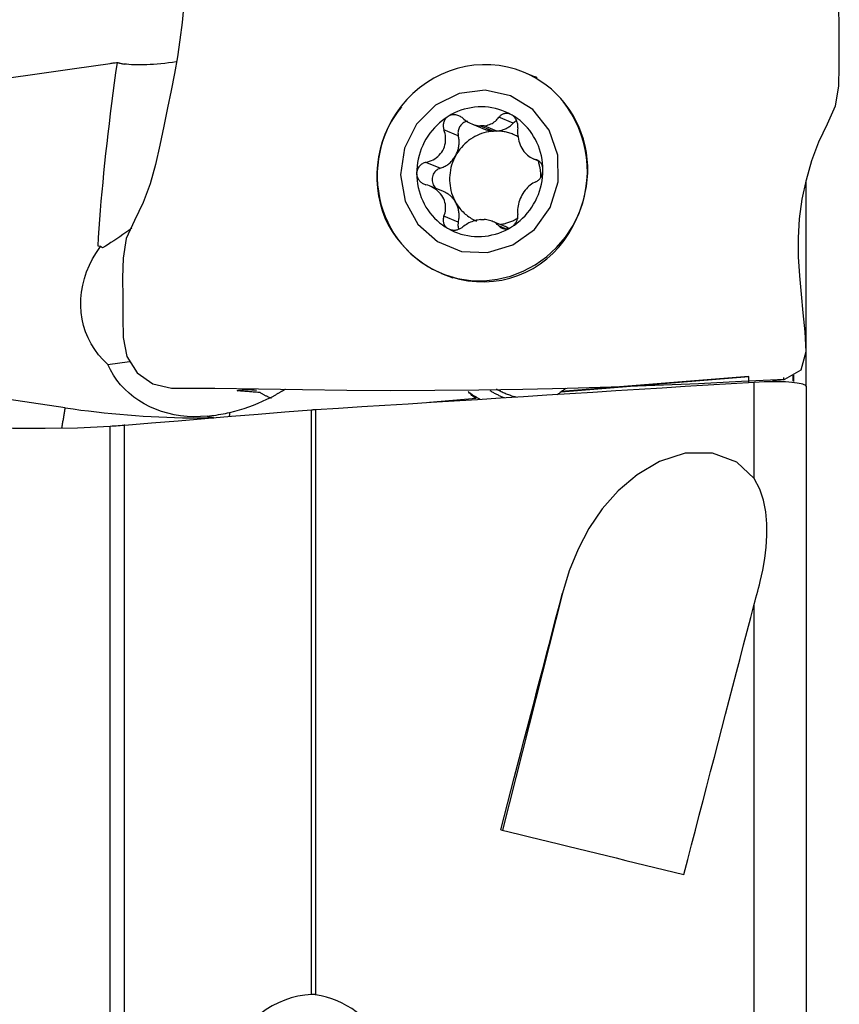
# Model space of a CAD drawing. Extents: x -41 to 76, y -32 to 49.
# Drawn here: x 47 to 60, y 5 to 21 of the extents above; entities that cross this region are included whole.
import ezdxf

# ---------------------------------------------------------------- set-up
doc = ezdxf.new("R2010")
doc.units = 0
doc.header["$MEASUREMENT"] = 0
doc.layers.add('1', color=4, linetype='CONTINUOUS')

msp = doc.modelspace()

# ---------------------------------------------------------------- linework, layer by layer
at = {"layer": '1'}
for p, q in [((55.131396, 20.010508), (54.953517, 20.082802)), ((54.135749, 19.259959), (54.347525, 19.17389)), ((54.793304, 19.273002), (54.565045, 19.365771)), ((53.920043, 19.073304), (53.691702, 19.166106)), ((54.274662, 19.228366), (54.479056, 19.145296)), ((54.533769, 19.146716), (54.329375, 19.229786)), ((53.634003, 18.557072), (53.405663, 18.649873)), ((55.108068, 18.708773), (55.196567, 18.672805)), ((55.180516, 18.682946), (55.150482, 18.695152)), ((59.446346, 15.089081), (59.446346, 18.361517)), ((53.682685, 18.186463), (53.460613, 18.276717)), ((53.920043, 17.701244), (53.691702, 17.794045)), ((54.665301, 17.631092), (54.453525, 17.717161)), ((54.671909, 17.596206), (54.565045, 17.639638)), ((48.236108, 17.31514), (48.19597, 17.321255)), ((53.654552, 16.88668), (53.832432, 16.814387)), ((48.353603, 15.43727), (48.698286, 15.488839)), ((55.553766, 15.007694), (58.536238, 15.249761)), ((58.536238, 15.250556), (55.554915, 15.008583)), ((58.536238, 15.156471), (58.536238, 15.249761)), ((59.089792, 15.188461), (59.089792, 15.230713)), ((59.236238, 15.265405), (59.236238, 15.176777)), ((59.246826, 15.268), (59.246826, 15.17047)), ((47.676761, 14.751455), (45.724231, 15.041285)), ((58.621577, 13.629206), (58.621577, 15.161826)), ((59.446346, 15.089026), (59.446346, 2.884613)), ((54.204062, 14.898943), (53.463657, 14.83885)), ((51.58738, 5.433886), (51.58738, 14.72061)), ((51.651211, 14.725215), (51.651211, 5.430718)), ((48.387504, 2.840039), (48.387504, 14.461411)), ((48.611797, 14.477492), (48.611797, 3.05884)), ((55.575747, 11.810272), (54.622294, 8.044672)), ((58.621577, 3.14252), (58.621577, 11.632782))]:
    msp.add_line(p, q, dxfattribs=at)
for points in [[(49.556861, 21.160588, 0), (49.531298, 20.869588, 0), (49.498243, 20.593641, 0), (49.458698, 20.325774, 0), (49.412475, 20.06006, 0), (49.359764, 19.790918, 0), (49.30226, 19.514127, 0), (49.242038, 19.225811, 0), (49.179566, 18.924174, 0), (49.108904, 18.615744, 0), (49.022507, 18.309133, 0), (48.912686, 18.011869, 0), (48.773256, 17.726506, 0), (48.645719, 17.439424, 0), (48.59442, 17.130647, 0), (48.586802, 16.813971, 0), (48.587694, 16.499563, 0), (48.587997, 16.185165, 0), (48.595729, 15.868526, 0), (48.654129, 15.565615, 0), (48.818689, 15.309927, 0), (49.069152, 15.132733, 0), (49.365988, 15.064553, 0)], [(59.105727, 15.204223, 0), (59.365428, 15.353647, 0), (59.448077, 15.64824, 0), (59.427682, 15.957861, 0), (59.40048, 16.25845, 0), (59.370904, 16.554411, 0), (59.343946, 16.849641, 0), (59.325542, 17.14757, 0), (59.321892, 17.4492, 0), (59.339309, 17.754924, 0), (59.382554, 18.064375, 0), (59.449934, 18.374118, 0), (59.538152, 18.679957, 0), (59.646897, 18.977626, 0), (59.785519, 19.26329, 0), (59.9139, 19.550004, 0), (59.965253, 19.858724, 0), (59.972633, 20.175465, 0), (59.971707, 20.489859, 0), (59.971767, 20.804206, 0), (59.966554, 21.120581, 0)], [(38.032674, 18.69829, 0), (38.559755, 18.779323, 0), (39.088847, 18.860259, 0), (39.619945, 18.941099, 0), (40.153046, 19.021841, 0), (40.688147, 19.102486, 0), (41.225245, 19.183033, 0), (41.764334, 19.263481, 0), (42.305413, 19.34383, 0), (42.848477, 19.424078, 0), (43.393523, 19.504227, 0), (43.940547, 19.584274, 0), (44.489545, 19.66422, 0), (45.040514, 19.744064, 0), (45.59345, 19.823806, 0), (46.148349, 19.903444, 0), (46.705207, 19.982979, 0), (47.264022, 20.06241, 0), (47.824789, 20.141736, 0), (48.387504, 20.220957, 0)], [(48.19597, 17.321255, 0), (48.20475, 17.459296, 0), (48.214399, 17.599566, 0), (48.224911, 17.74198, 0), (48.23628, 17.886454, 0), (48.2485, 18.032898, 0), (48.261563, 18.181225, 0), (48.27546, 18.331344, 0), (48.290184, 18.483166, 0), (48.305726, 18.636598, 0), (48.322077, 18.791547, 0), (48.339225, 18.947921, 0), (48.357162, 19.105623, 0), (48.375876, 19.26456, 0), (48.395356, 19.424634, 0), (48.41559, 19.585749, 0), (48.436565, 19.747808, 0), (48.45827, 19.910712, 0), (48.480691, 20.074364, 0), (48.503815, 20.238663, 0)], [(48.387504, 20.220957, 0), (48.404142, 20.223322, 0), (48.420772, 20.225741, 0), (48.437396, 20.228216, 0), (48.454012, 20.230745, 0), (48.470621, 20.23333, 0), (48.487222, 20.235969, 0), (48.503815, 20.238663, 0)], [(48.503815, 20.238663, 0), (48.51179, 20.235405, 0), (48.520415, 20.232256, 0), (48.529678, 20.229225, 0), (48.539567, 20.226317, 0), (48.550069, 20.22354, 0), (48.561174, 20.220903, 0), (48.572869, 20.218411, 0), (48.585211, 20.21606, 0), (48.598216, 20.213855, 0), (48.611797, 20.211817, 0)], [(49.440159, 20.244591, 0), (49.378529, 20.236205, 0), (49.317288, 20.228623, 0), (49.256506, 20.221841, 0), (49.19647, 20.215882, 0), (49.137469, 20.210766, 0), (49.079789, 20.206518, 0), (49.023715, 20.203158, 0), (48.969205, 20.200684, 0), (48.916329, 20.199081, 0), (48.865364, 20.198343, 0), (48.816585, 20.198464, 0), (48.770267, 20.199441, 0), (48.726588, 20.201271, 0), (48.685315, 20.203968, 0), (48.646969, 20.207493, 0), (48.611797, 20.211817, 0)], [(54.953517, 20.082802, 0), (54.828173, 20.127779, 0), (54.69947, 20.162229, 0), (54.568235, 20.185931, 0), (54.435306, 20.198733, 0), (54.301537, 20.200554, 0), (54.167783, 20.191381, 0), (54.034902, 20.171273, 0), (53.903746, 20.14036, 0), (53.775154, 20.098839, 0), (53.649951, 20.046976, 0), (53.528939, 19.985104, 0), (53.412893, 19.913618, 0), (53.302557, 19.832978, 0), (53.198637, 19.7437, 0), (53.1018, 19.646355, 0), (53.012665, 19.541567, 0), (52.931804, 19.430009, 0), (52.859736, 19.312394, 0), (52.796921, 19.189476, 0)], [(55.975932, 18.484741, 0), (55.975277, 18.592827, 0), (55.967988, 18.700484, 0), (55.954094, 18.807284, 0), (55.933651, 18.912804, 0), (55.906739, 19.016625, 0), (55.873465, 19.118335, 0), (55.833962, 19.21753, 0), (55.788386, 19.313816, 0), (55.736919, 19.406812, 0), (55.679763, 19.496147, 0), (55.617147, 19.581468, 0), (55.549319, 19.662435, 0), (55.476547, 19.738728, 0), (55.399122, 19.810043, 0), (55.31735, 19.876098, 0), (55.231556, 19.93663, 0), (55.14208, 19.991399, 0), (55.049277, 20.040187, 0), (54.953517, 20.082802, 0)], [(55.174954, 19.992053, 0), (55.172675, 19.993056, 0), (55.170395, 19.994056, 0), (55.168113, 19.995052, 0), (55.165829, 19.996045, 0), (55.163544, 19.997034, 0), (55.161258, 19.998019, 0), (55.15897, 19.999001, 0), (55.15668, 19.99998, 0), (55.154389, 20.000955, 0), (55.152096, 20.001926, 0), (55.149802, 20.002894, 0), (55.147507, 20.003858, 0), (55.14521, 20.004819, 0), (55.142911, 20.005776, 0), (55.140611, 20.00673, 0), (55.13831, 20.00768, 0), (55.136007, 20.008626, 0), (55.133702, 20.009569, 0), (55.131396, 20.010508, 0)], [(54.750889, 19.706394, 0), (54.347243, 19.794411, 0), (53.934297, 19.742381, 0), (53.5568, 19.555943, 0), (53.25566, 19.255301, 0), (53.063511, 18.873033, 0), (53.001174, 18.450564, 0), (53.075404, 18.033675, 0), (53.278159, 17.667543, 0), (53.587465, 17.391844, 0), (53.969806, 17.236453, 0), (54.383747, 17.218211, 0), (54.784434, 17.339093, 0), (55.128444, 17.586001, 0), (55.378499, 17.932178, 0), (55.507502, 18.34011, 0), (55.501473, 18.765592, 0), (55.361065, 19.162516, 0), (55.101495, 19.487869, 0), (54.750889, 19.706394, 0)], [(55.587641, 19.617996, 0), (55.583178, 19.623479, 0), (55.57869, 19.628942, 0), (55.574178, 19.634384, 0), (55.569643, 19.639804, 0), (55.565083, 19.645203, 0), (55.5605, 19.650581, 0), (55.555894, 19.655938, 0)], [(55.802626, 17.761878, 0), (55.850894, 17.875835, 0), (55.891336, 17.993643, 0), (55.9237, 18.114121, 0), (55.947735, 18.236088, 0), (55.963222, 18.359182, 0), (55.969976, 18.483327, 0), (55.967859, 18.607552, 0), (55.956738, 18.730893, 0), (55.936609, 18.852486, 0), (55.907993, 18.972332, 0), (55.8715, 19.089698, 0), (55.827744, 19.203714, 0), (55.777306, 19.313569, 0), (55.720091, 19.419812, 0), (55.656726, 19.521483, 0), (55.587641, 19.617996, 0)], [(53.016677, 19.525957, 0), (52.98206, 19.483251, 0), (52.948791, 19.439489, 0), (52.916936, 19.39472, 0), (52.88656, 19.348994, 0), (52.857726, 19.302358, 0), (52.830499, 19.254864, 0), (52.804944, 19.206558, 0)], [(54.7639, 19.406253, 0), (54.715207, 19.432078, 0), (54.665132, 19.455068, 0), (54.613827, 19.475156, 0), (54.561448, 19.492278, 0), (54.508155, 19.506383, 0), (54.45411, 19.517428, 0), (54.399478, 19.525379, 0), (54.344425, 19.530212, 0), (54.28912, 19.531913, 0), (54.23373, 19.530475, 0), (54.178424, 19.525904, 0), (54.123371, 19.518214, 0), (54.068739, 19.507427, 0), (54.014694, 19.493577, 0), (53.961401, 19.476706, 0), (53.909022, 19.456866, 0), (53.857717, 19.434116, 0), (53.807642, 19.408526, 0), (53.758949, 19.380174, 0)], [(53.991263, 19.350881, 0), (53.979429, 19.36075, 0), (53.96685, 19.369858, 0), (53.953613, 19.378114, 0), (53.939805, 19.385427, 0), (53.925511, 19.391707, 0), (53.910701, 19.396928, 0), (53.895468, 19.401038, 0), (53.879955, 19.403966, 0), (53.864306, 19.405645, 0), (53.848562, 19.406011, 0), (53.832773, 19.405045, 0), (53.817129, 19.402744, 0), (53.801824, 19.399105, 0), (53.786957, 19.394106, 0), (53.772599, 19.387768, 0), (53.758949, 19.380174, 0)], [(54.7639, 19.406253, 0), (54.75255, 19.412153, 0), (54.740958, 19.417112, 0), (54.729135, 19.421134, 0), (54.717168, 19.424211, 0), (54.705166, 19.426324, 0), (54.69322, 19.427458, 0), (54.681327, 19.427629, 0), (54.669565, 19.426863, 0), (54.658027, 19.425189, 0), (54.646804, 19.422631, 0), (54.635906, 19.419206, 0), (54.625354, 19.414954, 0), (54.615212, 19.409926, 0), (54.605542, 19.404172, 0), (54.596383, 19.39773, 0), (54.587719, 19.390613, 0), (54.579585, 19.382876, 0), (54.572015, 19.374577, 0), (54.565045, 19.365771, 0)], [(54.864443, 19.196539, 0), (54.865583, 19.210965, 0), (54.865772, 19.225688, 0), (54.864987, 19.240593, 0), (54.863203, 19.255564, 0), (54.860396, 19.270488, 0), (54.856527, 19.285374, 0), (54.851603, 19.300122, 0), (54.845646, 19.314577, 0), (54.838676, 19.328587, 0), (54.830668, 19.34208, 0), (54.821628, 19.355011, 0), (54.811652, 19.367216, 0), (54.800838, 19.37853, 0), (54.789222, 19.388852, 0), (54.776854, 19.398137, 0), (54.7639, 19.406253, 0)], [(55.264884, 18.528099, 0), (55.263363, 18.584727, 0), (55.258804, 18.641105, 0), (55.251221, 18.697061, 0), (55.240636, 18.752426, 0), (55.227083, 18.807032, 0), (55.210602, 18.860713, 0), (55.191243, 18.913307, 0), (55.169065, 18.964654, 0), (55.144135, 19.014598, 0), (55.116528, 19.062988, 0), (55.086329, 19.109678, 0), (55.053629, 19.154525, 0), (55.018527, 19.197394, 0), (54.981129, 19.238155, 0), (54.941549, 19.276684, 0), (54.899907, 19.312864, 0), (54.856329, 19.346586, 0), (54.810947, 19.377747, 0), (54.7639, 19.406253, 0)], [(53.758949, 19.380174, 0), (53.711902, 19.349226, 0), (53.66652, 19.315709, 0), (53.622942, 19.279726, 0), (53.5813, 19.241384, 0), (53.54172, 19.200801, 0), (53.504322, 19.1581, 0), (53.46922, 19.113409, 0), (53.43652, 19.066865, 0), (53.406321, 19.018608, 0), (53.378714, 18.968785, 0), (53.353784, 18.917546, 0), (53.331606, 18.865049, 0), (53.312247, 18.81145, 0), (53.295766, 18.756913, 0), (53.282213, 18.701604, 0), (53.271629, 18.64569, 0), (53.264045, 18.58934, 0), (53.259486, 18.532726, 0), (53.257965, 18.476018, 0)], [(53.758949, 19.380174, 0), (53.748094, 19.372844, 0), (53.737921, 19.364735, 0), (53.728428, 19.355855, 0), (53.71967, 19.346282, 0), (53.711717, 19.336109, 0), (53.70463, 19.325409, 0), (53.698391, 19.314189, 0), (53.693018, 19.302537, 0), (53.688538, 19.290555, 0), (53.684974, 19.278344, 0), (53.682316, 19.265918, 0), (53.680543, 19.253323, 0), (53.679643, 19.240645, 0), (53.679607, 19.227973, 0), (53.680422, 19.215362, 0), (53.682069, 19.202806, 0), (53.684518, 19.190367, 0), (53.687739, 19.178111, 0), (53.691702, 19.166106, 0)], [(54.064918, 19.304529, 0), (54.049571, 19.300854, 0), (54.034562, 19.295825, 0), (54.020005, 19.289482, 0), (54.006011, 19.281872, 0), (53.992687, 19.273053, 0), (53.980135, 19.263093, 0), (53.968451, 19.252068, 0), (53.957724, 19.240062, 0), (53.948036, 19.227167, 0), (53.939461, 19.213481, 0), (53.932064, 19.199109, 0), (53.925903, 19.184161, 0), (53.921023, 19.16875, 0), (53.917463, 19.152995, 0), (53.91525, 19.137016, 0), (53.9144, 19.120934, 0), (53.914919, 19.104874, 0), (53.916805, 19.088957, 0), (53.920043, 19.073304, 0)], [(53.991263, 19.350881, 0), (54.009329, 19.335461, 0), (54.028213, 19.320786, 0), (54.047856, 19.306929, 0), (54.068197, 19.293965, 0), (54.089178, 19.281969, 0), (54.110739, 19.271014, 0), (54.132929, 19.261133, 0), (54.155724, 19.252376, 0), (54.178985, 19.244832, 0), (54.202571, 19.23859, 0), (54.226341, 19.233737, 0), (54.250501, 19.230299, 0), (54.274662, 19.228366, 0)], [(54.329375, 19.229786, 0), (54.352207, 19.232913, 0), (54.37453, 19.23752, 0), (54.396208, 19.243527, 0), (54.417103, 19.250854, 0), (54.437088, 19.259426, 0), (54.456249, 19.269235, 0), (54.47455, 19.280188, 0), (54.491953, 19.292196, 0), (54.508418, 19.305168, 0), (54.523918, 19.319028, 0), (54.538559, 19.33382, 0), (54.552273, 19.349425, 0), (54.565045, 19.365771, 0)], [(54.533769, 19.146716, 0), (54.549005, 19.148453, 0), (54.564181, 19.150771, 0), (54.579277, 19.153668, 0), (54.594271, 19.157139, 0), (54.609142, 19.16118, 0), (54.623869, 19.165784, 0), (54.638433, 19.170946, 0), (54.652812, 19.176659, 0), (54.666986, 19.182913, 0), (54.680936, 19.189701, 0), (54.694643, 19.197013, 0), (54.708086, 19.204839, 0), (54.721248, 19.213168, 0), (54.73411, 19.221988, 0), (54.746653, 19.231287, 0), (54.758861, 19.241052, 0), (54.770717, 19.251269, 0), (54.782203, 19.261924, 0), (54.793304, 19.273002, 0)], [(54.844667, 19.310576, 0), (54.841679, 19.309066, 0), (54.838718, 19.307502, 0), (54.835783, 19.305882, 0), (54.832877, 19.304208, 0), (54.83, 19.30248, 0), (54.827153, 19.300699, 0), (54.824337, 19.298866, 0), (54.821553, 19.29698, 0), (54.818802, 19.295043, 0), (54.816085, 19.293056, 0), (54.813403, 19.291018, 0), (54.810756, 19.288931, 0), (54.808146, 19.286795, 0), (54.805574, 19.284612, 0), (54.80304, 19.282381, 0), (54.800545, 19.280104, 0), (54.79809, 19.277781, 0), (54.795676, 19.275414, 0), (54.793304, 19.273002, 0)], [(52.804944, 19.206558, 0), (52.754701, 19.093443, 0), (52.712221, 18.976644, 0), (52.677871, 18.857053, 0), (52.652018, 18.735564, 0), (52.635016, 18.61306, 0), (52.626608, 18.489732, 0), (52.626568, 18.366054, 0), (52.634926, 18.242911, 0), (52.651713, 18.121189, 0), (52.677003, 18.001758, 0), (52.711447, 17.884382, 0), (52.75504, 17.769626, 0), (52.807516, 17.658594, 0), (52.868609, 17.552385, 0), (52.938798, 17.450927, 0), (53.017585, 17.354914, 0)], [(52.804944, 19.206558, 0), (52.762753, 19.110826, 0), (52.726231, 19.012791, 0), (52.695513, 18.912814, 0), (52.670712, 18.811262, 0), (52.651918, 18.708509, 0), (52.639202, 18.604933, 0), (52.632609, 18.500915, 0), (52.632165, 18.396837, 0), (52.63787, 18.293082, 0), (52.649704, 18.190033, 0), (52.667624, 18.088068, 0), (52.691562, 17.987561, 0), (52.721432, 17.888884, 0), (52.757123, 17.792398, 0), (52.798505, 17.698459, 0), (52.845424, 17.607412, 0), (52.897708, 17.519593, 0), (52.955166, 17.435323, 0), (53.017585, 17.354914, 0)], [(53.405663, 18.649873, 0), (53.4349, 18.657504, 0), (53.463739, 18.667053, 0), (53.491974, 18.678531, 0), (53.519402, 18.691945, 0), (53.545837, 18.707319, 0), (53.571258, 18.724794, 0), (53.595408, 18.744311, 0), (53.617967, 18.765756, 0), (53.638608, 18.78901, 0), (53.657225, 18.814119, 0), (53.673643, 18.840824, 0), (53.687611, 18.86875, 0), (53.698948, 18.897677, 0), (53.707693, 18.927515, 0), (53.713854, 18.957845, 0), (53.71745, 18.988275, 0), (53.718577, 19.018626, 0), (53.717387, 19.048905, 0), (53.714004, 19.078908, 0), (53.708552, 19.108431, 0), (53.701091, 19.137512, 0), (53.691702, 19.166106, 0)], [(54.479056, 19.145296, 0), (54.440594, 19.141757, 0), (54.402318, 19.13613, 0), (54.364336, 19.12843, 0), (54.326755, 19.11868, 0), (54.289681, 19.106907, 0), (54.25322, 19.093145, 0), (54.217473, 19.077432, 0), (54.182543, 19.059812, 0), (54.148528, 19.040336, 0), (54.115524, 19.019058, 0), (54.083623, 18.996039, 0), (54.052917, 18.971343, 0), (54.023492, 18.94504, 0), (53.99543, 18.917205, 0), (53.968812, 18.887917, 0), (53.943713, 18.857257, 0), (53.920202, 18.825312, 0), (53.898348, 18.792174, 0), (53.878211, 18.757935, 0)], [(54.329375, 19.229786, 0), (54.326497, 19.229816, 0), (54.323618, 19.229836, 0), (54.320739, 19.229843, 0), (54.317859, 19.229839, 0), (54.31498, 19.229823, 0), (54.3121, 19.229795, 0), (54.30922, 19.229755, 0), (54.306339, 19.229704, 0), (54.303459, 19.229641, 0), (54.300579, 19.229566, 0), (54.297699, 19.22948, 0), (54.294818, 19.229382, 0), (54.291938, 19.229272, 0), (54.289058, 19.22915, 0), (54.286179, 19.229017, 0), (54.283299, 19.228871, 0), (54.28042, 19.228715, 0), (54.277541, 19.228546, 0), (54.274662, 19.228366, 0)], [(54.347523, 19.17389, 0), (54.354134, 19.171273, 0), (54.360791, 19.168776, 0), (54.367492, 19.1664, 0), (54.374236, 19.164145, 0), (54.38102, 19.162013, 0), (54.387843, 19.160004, 0), (54.394701, 19.158118, 0), (54.401594, 19.156356, 0), (54.408519, 19.154719, 0), (54.415473, 19.153207, 0), (54.422456, 19.151821, 0), (54.429463, 19.150561, 0), (54.436495, 19.149427, 0), (54.443548, 19.14842, 0), (54.45062, 19.14754, 0), (54.457709, 19.146788, 0), (54.464813, 19.146163, 0), (54.471929, 19.145665, 0), (54.479056, 19.145296, 0)], [(54.533769, 19.146716, 0), (54.530891, 19.146747, 0), (54.528012, 19.146766, 0), (54.525133, 19.146774, 0), (54.522253, 19.146769, 0), (54.519373, 19.146753, 0), (54.516494, 19.146725, 0), (54.513613, 19.146686, 0), (54.510733, 19.146635, 0), (54.507853, 19.146572, 0), (54.504973, 19.146497, 0), (54.502092, 19.14641, 0), (54.499212, 19.146312, 0), (54.496332, 19.146202, 0), (54.493452, 19.14608, 0), (54.490572, 19.145947, 0), (54.487693, 19.145802, 0), (54.484814, 19.145645, 0), (54.481935, 19.145476, 0), (54.479056, 19.145296, 0)], [(54.877025, 19.051655, 0), (54.860539, 19.060986, 0), (54.843809, 19.069863, 0), (54.826846, 19.07828, 0), (54.809663, 19.086232, 0), (54.792271, 19.093712, 0), (54.774682, 19.100717, 0), (54.756909, 19.107241, 0), (54.738962, 19.113279, 0), (54.720856, 19.118828, 0), (54.702602, 19.123883, 0), (54.684213, 19.128441, 0), (54.665701, 19.1325, 0), (54.647079, 19.136055, 0), (54.628361, 19.139105, 0), (54.609559, 19.141648, 0), (54.590685, 19.143682, 0), (54.571754, 19.145205, 0), (54.552778, 19.146217, 0), (54.533769, 19.146716, 0)], [(54.864443, 19.196539, 0), (54.862031, 19.167896, 0), (54.861206, 19.13865, 0), (54.862006, 19.108967, 0), (54.864467, 19.079015, 0), (54.868631, 19.048934, 0), (54.87457, 19.018667, 0), (54.882274, 18.988455, 0), (54.891709, 18.958622, 0), (54.902841, 18.929499, 0), (54.915697, 18.901147, 0), (54.930132, 18.873845, 0), (54.945945, 18.847991, 0), (54.963024, 18.823849, 0), (54.981315, 18.801433, 0), (55.000561, 18.780953, 0), (55.020515, 18.762594, 0), (55.041067, 18.746371, 0), (55.062211, 18.732155, 0), (55.083804, 18.719948, 0), (55.1057, 18.709752, 0), (55.127937, 18.701501, 0), (55.150482, 18.695152, 0)], [(53.878211, 18.757935, 0), (53.886251, 18.773143, 0), (53.893688, 18.788661, 0), (53.90051, 18.80446, 0), (53.906706, 18.820516, 0), (53.912264, 18.836801, 0), (53.917177, 18.853288, 0), (53.921435, 18.869951, 0), (53.925032, 18.88676, 0), (53.927962, 18.903689, 0), (53.93022, 18.920709, 0), (53.931801, 18.937792, 0), (53.932704, 18.954909, 0), (53.932927, 18.972032, 0), (53.93247, 18.989132, 0), (53.931333, 19.006181, 0), (53.929518, 19.023152, 0), (53.927028, 19.040014, 0), (53.923868, 19.056741, 0), (53.920043, 19.073304, 0)], [(53.405663, 18.649873, 0), (53.390971, 18.645969, 0), (53.376541, 18.640988, 0), (53.362494, 18.634951, 0), (53.348955, 18.62788, 0), (53.336045, 18.619794, 0), (53.323771, 18.610655, 0), (53.312225, 18.600511, 0), (53.301539, 18.589444, 0), (53.291849, 18.577532, 0), (53.283231, 18.564782, 0), (53.275724, 18.551218, 0), (53.269432, 18.536999, 0), (53.264458, 18.522283, 0), (53.260874, 18.507145, 0), (53.258698, 18.491653, 0), (53.257965, 18.476018, 0)], [(53.634003, 18.557072, 0), (53.649976, 18.562432, 0), (53.66574, 18.568452, 0), (53.681268, 18.57512, 0), (53.696534, 18.582426, 0), (53.711512, 18.590357, 0), (53.726179, 18.5989, 0), (53.740508, 18.608041, 0), (53.754478, 18.617765, 0), (53.768063, 18.628056, 0), (53.781243, 18.638896, 0), (53.793994, 18.650268, 0), (53.806296, 18.662152, 0), (53.818128, 18.674529, 0), (53.829471, 18.687378, 0), (53.840305, 18.700678, 0), (53.850613, 18.714407, 0), (53.860377, 18.728542, 0), (53.869581, 18.743059, 0), (53.878211, 18.757935, 0)], [(53.878211, 18.757935, 0), (53.859219, 18.721402, 0), (53.84219, 18.683902, 0), (53.827175, 18.64555, 0), (53.814219, 18.60646, 0), (53.803362, 18.566752, 0), (53.794637, 18.526546, 0), (53.788069, 18.485963, 0), (53.78368, 18.445128, 0), (53.781482, 18.404163, 0), (53.781482, 18.363193, 0), (53.78368, 18.322343, 0), (53.788069, 18.281735, 0), (53.794637, 18.241494, 0), (53.803362, 18.20174, 0), (53.814219, 18.162596, 0), (53.827175, 18.124178, 0), (53.84219, 18.086605, 0), (53.859219, 18.049989, 0), (53.878211, 18.014442, 0)], [(55.264884, 18.528099, 0), (55.264477, 18.541269, 0), (55.263261, 18.55424, 0), (55.261244, 18.567006, 0), (55.258457, 18.579483, 0), (55.254933, 18.591562, 0), (55.2507, 18.603152, 0), (55.24577, 18.614264, 0), (55.240197, 18.624841, 0), (55.234041, 18.634809, 0), (55.227361, 18.644096, 0), (55.220178, 18.652702, 0), (55.21253, 18.660624, 0), (55.204482, 18.66783, 0), (55.196099, 18.674284, 0), (55.187428, 18.679969, 0), (55.178474, 18.684904, 0), (55.169293, 18.689084, 0), (55.159943, 18.692502, 0), (55.150482, 18.695152, 0)], [(55.231369, 18.401806, 0), (55.231604, 18.416617, 0), (55.231551, 18.431422, 0), (55.231212, 18.446215, 0), (55.230585, 18.460991, 0), (55.229671, 18.475744, 0), (55.228471, 18.490468, 0), (55.226985, 18.505158, 0), (55.225214, 18.519806, 0), (55.223158, 18.534408, 0), (55.220819, 18.548958, 0), (55.218196, 18.56345, 0), (55.215291, 18.577878, 0), (55.212106, 18.592237, 0), (55.208641, 18.60652, 0), (55.204899, 18.620723, 0), (55.200879, 18.634839, 0), (55.196585, 18.648863, 0), (55.192017, 18.66279, 0), (55.187178, 18.676614, 0)], [(53.017482, 17.355039, 0), (53.163843, 17.199851, 0), (53.328724, 17.065535, 0), (53.509449, 16.954272, 0), (53.70308, 16.867869, 0), (53.906473, 16.80773, 0), (54.116324, 16.774833, 0), (54.329224, 16.76971, 0), (54.541715, 16.792446, 0), (54.750345, 16.842671, 0), (54.951725, 16.919569, 0), (55.142584, 17.021892, 0), (55.319823, 17.147976, 0), (55.480561, 17.295775, 0), (55.622188, 17.462887, 0), (55.742403, 17.646597, 0), (55.839254, 17.843922, 0), (55.911167, 18.051656, 0), (55.956975, 18.266426, 0), (55.975932, 18.484741, 0)], [(53.257965, 18.476018, 0), (53.258483, 18.462803, 0), (53.26003, 18.449697, 0), (53.262597, 18.436708, 0), (53.266147, 18.42392, 0), (53.270639, 18.411448, 0), (53.27604, 18.399384, 0), (53.282337, 18.387716, 0), (53.289463, 18.376508, 0), (53.297347, 18.365838, 0), (53.305914, 18.355783, 0), (53.315144, 18.346346, 0), (53.32499, 18.33753, 0), (53.335373, 18.329376, 0), (53.346212, 18.321923, 0), (53.357449, 18.315196, 0), (53.369084, 18.309171, 0), (53.381047, 18.30386, 0), (53.393263, 18.299276, 0), (53.405663, 18.295433, 0)], [(53.257965, 18.476018, 0), (53.259486, 18.41939, 0), (53.264045, 18.363012, 0), (53.271629, 18.307056, 0), (53.282213, 18.251691, 0), (53.295766, 18.197085, 0), (53.312247, 18.143404, 0), (53.331606, 18.09081, 0), (53.353784, 18.039463, 0), (53.378714, 17.989519, 0), (53.406321, 17.941129, 0), (53.43652, 17.894439, 0), (53.46922, 17.849592, 0), (53.504322, 17.806723, 0), (53.54172, 17.765962, 0), (53.5813, 17.727433, 0), (53.622942, 17.691253, 0), (53.66652, 17.657531, 0), (53.711902, 17.62637, 0), (53.758949, 17.597864, 0)], [(53.634003, 18.557072, 0), (53.61401, 18.549488, 0), (53.594967, 18.539564, 0), (53.577138, 18.527437, 0), (53.56077, 18.513277, 0), (53.546092, 18.49728, 0), (53.533307, 18.479668, 0), (53.522593, 18.460686, 0), (53.514099, 18.440599, 0), (53.507943, 18.419684, 0), (53.504211, 18.398233, 0), (53.502953, 18.376544, 0), (53.504189, 18.354919, 0), (53.5079, 18.333657, 0), (53.514036, 18.313055, 0), (53.52251, 18.293399, 0), (53.533205, 18.274962, 0), (53.545973, 18.257999, 0), (53.560636, 18.242748, 0), (53.576989, 18.22942, 0)], [(54.7639, 17.623943, 0), (54.810947, 17.654891, 0), (54.856329, 17.688407, 0), (54.899907, 17.724391, 0), (54.941549, 17.762732, 0), (54.981129, 17.803316, 0), (55.018527, 17.846017, 0), (55.053629, 17.890708, 0), (55.086329, 17.937252, 0), (55.116528, 17.985509, 0), (55.144135, 18.035332, 0), (55.169065, 18.08657, 0), (55.191243, 18.139068, 0), (55.210602, 18.192667, 0), (55.227083, 18.247203, 0), (55.240636, 18.302513, 0), (55.251221, 18.358427, 0), (55.258804, 18.414777, 0), (55.263363, 18.471391, 0), (55.264884, 18.528099, 0)], [(55.150482, 18.340711, 0), (55.161696, 18.346029, 0), (55.172749, 18.352383, 0), (55.183543, 18.359741, 0), (55.19398, 18.368074, 0), (55.203961, 18.37735, 0), (55.213476, 18.387611, 0), (55.222449, 18.3988, 0), (55.230771, 18.410828, 0), (55.238333, 18.423604, 0), (55.24507, 18.437119, 0), (55.250947, 18.451345, 0), (55.25588, 18.466117, 0), (55.259784, 18.481268, 0), (55.262598, 18.496718, 0), (55.264308, 18.5124, 0), (55.264884, 18.528099, 0)], [(55.150482, 18.340711, 0), (55.12814, 18.330279, 0), (55.105938, 18.318032, 0), (55.084, 18.303995, 0), (55.062445, 18.288194, 0), (55.04138, 18.270638, 0), (55.020765, 18.25121, 0), (55.000752, 18.230011, 0), (54.981552, 18.207201, 0), (54.963376, 18.182944, 0), (54.946262, 18.157225, 0), (54.930365, 18.130309, 0), (54.915918, 18.102577, 0), (54.903078, 18.074261, 0), (54.891855, 18.04543, 0), (54.882345, 18.016461, 0), (54.874633, 17.987704, 0), (54.868719, 17.959299, 0), (54.864523, 17.931209, 0), (54.862022, 17.903597, 0), (54.86119, 17.876628, 0), (54.862007, 17.850247, 0), (54.864443, 17.824479, 0)], [(53.691702, 17.794045, 0), (53.701009, 17.819887, 0), (53.708471, 17.846436, 0), (53.713968, 17.873559, 0), (53.71738, 17.901124, 0), (53.718586, 17.929022, 0), (53.717452, 17.957336, 0), (53.713886, 17.985867, 0), (53.707809, 18.014335, 0), (53.699143, 18.042456, 0), (53.68779, 18.070197, 0), (53.673876, 18.097287, 0), (53.657583, 18.123336, 0), (53.639002, 18.148089, 0), (53.618233, 18.171512, 0), (53.595639, 18.193353, 0), (53.571568, 18.213385, 0), (53.546229, 18.231554, 0), (53.519699, 18.247959, 0), (53.492222, 18.262557, 0), (53.464042, 18.275307, 0), (53.435161, 18.286258, 0), (53.405663, 18.295433, 0)], [(53.878211, 18.014442, 0), (53.871025, 18.026548, 0), (53.863435, 18.038384, 0), (53.855449, 18.049936, 0), (53.847076, 18.061192, 0), (53.838326, 18.072139, 0), (53.82921, 18.082763, 0), (53.819737, 18.093052, 0), (53.80992, 18.102994, 0), (53.799769, 18.112577, 0), (53.789296, 18.121791, 0), (53.778513, 18.130625, 0), (53.767434, 18.139068, 0), (53.75607, 18.14711, 0), (53.744436, 18.154742, 0), (53.732545, 18.161956, 0), (53.72041, 18.168742, 0), (53.708046, 18.175094, 0), (53.695467, 18.181002, 0), (53.682688, 18.186462, 0)], [(53.878211, 18.014442, 0), (53.890509, 17.993697, 0), (53.903477, 17.973397, 0), (53.917103, 17.953564, 0), (53.93137, 17.93422, 0), (53.946263, 17.915386, 0), (53.961766, 17.897082, 0), (53.977863, 17.879329, 0), (53.994535, 17.862146, 0), (54.011765, 17.845551, 0), (54.029533, 17.829562, 0), (54.047821, 17.814198, 0), (54.066608, 17.799474, 0), (54.085874, 17.785407, 0), (54.105598, 17.772012, 0), (54.125759, 17.759304, 0), (54.146334, 17.747296, 0), (54.167301, 17.736002, 0), (54.188638, 17.725434, 0), (54.210321, 17.715603, 0)], [(53.920043, 17.701244, 0), (53.923868, 17.718006, 0), (53.927028, 17.734897, 0), (53.929518, 17.751888, 0), (53.931333, 17.768953, 0), (53.93247, 17.786061, 0), (53.932927, 17.803185, 0), (53.932704, 17.820297, 0), (53.931801, 17.837367, 0), (53.93022, 17.854367, 0), (53.927962, 17.87127, 0), (53.925032, 17.888047, 0), (53.921435, 17.90467, 0), (53.917177, 17.921111, 0), (53.912264, 17.937344, 0), (53.906706, 17.95334, 0), (53.90051, 17.969074, 0), (53.893688, 17.98452, 0), (53.886251, 17.999651, 0), (53.878211, 18.014442, 0)], [(53.678972, 16.87693, 0), (53.807274, 16.830659, 0), (53.93835, 16.794876, 0), (54.071365, 16.769988, 0), (54.206287, 16.755991, 0), (54.341821, 16.75297, 0), (54.476576, 16.761028, 0), (54.609354, 16.780293, 0), (54.740114, 16.810844, 0), (54.867764, 16.852279, 0), (54.990965, 16.904136, 0), (55.108506, 16.966016, 0), (55.220394, 17.037901, 0), (55.326053, 17.119062, 0), (55.424703, 17.208635, 0), (55.515583, 17.305768, 0), (55.598941, 17.410419, 0), (55.674813, 17.52201, 0), (55.742831, 17.639506, 0), (55.802626, 17.761878, 0)], [(53.691702, 17.794045, 0), (53.687084, 17.781034, 0), (53.683518, 17.767683, 0), (53.681051, 17.7541, 0), (53.679732, 17.740389, 0), (53.67961, 17.726656, 0), (53.68072, 17.712891, 0), (53.68307, 17.699189, 0), (53.686664, 17.685694, 0), (53.691506, 17.67255, 0), (53.697633, 17.659821, 0), (53.705043, 17.647552, 0), (53.71366, 17.6359, 0), (53.723404, 17.625022, 0), (53.73425, 17.615012, 0), (53.746152, 17.605916, 0), (53.758949, 17.597864, 0)], [(53.920043, 17.701244, 0), (53.918676, 17.695362, 0), (53.917496, 17.689443, 0), (53.916505, 17.683492, 0), (53.915702, 17.677516, 0), (53.91509, 17.671521, 0), (53.914668, 17.665514, 0), (53.914437, 17.659501, 0), (53.914398, 17.653488, 0), (53.91455, 17.647482, 0), (53.914894, 17.64149, 0), (53.915428, 17.635517, 0), (53.916152, 17.62957, 0), (53.917067, 17.623655, 0), (53.918169, 17.61778, 0), (53.91946, 17.611949, 0), (53.920936, 17.606169, 0), (53.922596, 17.600447, 0), (53.92444, 17.594788, 0), (53.926464, 17.589199, 0)], [(54.274662, 17.741335, 0), (54.250804, 17.738625, 0), (54.22686, 17.734677, 0), (54.203011, 17.729552, 0), (54.179438, 17.723313, 0), (54.156312, 17.716017, 0), (54.13357, 17.707664, 0), (54.111301, 17.698323, 0), (54.089592, 17.688066, 0), (54.06853, 17.676962, 0), (54.04819, 17.665069, 0), (54.028464, 17.652344, 0), (54.009471, 17.638884, 0), (53.991263, 17.624748, 0)], [(54.274662, 17.741335, 0), (54.277541, 17.741304, 0), (54.28042, 17.741285, 0), (54.283299, 17.741277, 0), (54.286179, 17.741282, 0), (54.289058, 17.741298, 0), (54.291938, 17.741325, 0), (54.294818, 17.741365, 0), (54.297699, 17.741416, 0), (54.300579, 17.741479, 0), (54.303459, 17.741554, 0), (54.306339, 17.74164, 0), (54.30922, 17.741739, 0), (54.3121, 17.741849, 0), (54.31498, 17.74197, 0), (54.317859, 17.742104, 0), (54.320739, 17.742249, 0), (54.323618, 17.742406, 0), (54.326497, 17.742574, 0), (54.329375, 17.742755, 0)], [(54.565045, 17.639638, 0), (54.552374, 17.652865, 0), (54.538742, 17.665405, 0), (54.52417, 17.677202, 0), (54.508676, 17.688195, 0), (54.492283, 17.698327, 0), (54.475009, 17.70754, 0), (54.45678, 17.715812, 0), (54.437579, 17.723107, 0), (54.417495, 17.72936, 0), (54.396615, 17.734502, 0), (54.375026, 17.738468, 0), (54.352502, 17.741243, 0), (54.329375, 17.742755, 0)], [(54.582908, 17.664581, 0), (54.598766, 17.6669, 0), (54.614578, 17.669575, 0), (54.630338, 17.672605, 0), (54.646038, 17.675989, 0), (54.66167, 17.679726, 0), (54.677227, 17.683812, 0), (54.692701, 17.688247, 0), (54.708085, 17.693028, 0), (54.723371, 17.698153, 0), (54.738552, 17.703619, 0), (54.753621, 17.709424, 0), (54.76857, 17.715565, 0), (54.783391, 17.722039, 0), (54.798079, 17.728842, 0), (54.812625, 17.735972, 0), (54.827022, 17.743426, 0), (54.841264, 17.751198, 0), (54.855344, 17.759286, 0), (54.869255, 17.767687, 0)], [(54.7639, 17.623943, 0), (54.774866, 17.631228, 0), (54.78537, 17.639202, 0), (54.795413, 17.647859, 0), (54.804935, 17.657122, 0), (54.813855, 17.666901, 0), (54.82211, 17.677126, 0), (54.829716, 17.687791, 0), (54.836642, 17.698812, 0), (54.84285, 17.710091, 0), (54.848302, 17.721535, 0), (54.853007, 17.733129, 0), (54.856979, 17.744831, 0), (54.860212, 17.75656, 0), (54.862704, 17.768234, 0), (54.864456, 17.779802, 0), (54.86549, 17.791268, 0), (54.865822, 17.802577, 0), (54.865468, 17.813667, 0), (54.864443, 17.824479, 0)], [(48.734099, 17.603942, 0), (48.684775, 17.569931, 0), (48.63608, 17.536102, 0), (48.588021, 17.502619, 0), (48.540605, 17.469649, 0), (48.493838, 17.437358, 0), (48.447725, 17.40591, 0), (48.402275, 17.375473, 0), (48.357492, 17.346211, 0), (48.31266, 17.318011, 0), (48.268436, 17.291862, 0)], [(53.758949, 17.597864, 0), (53.770411, 17.591919, 0), (53.782335, 17.586824, 0), (53.794712, 17.582577, 0), (53.807447, 17.579188, 0), (53.820422, 17.576679, 0), (53.833542, 17.575068, 0), (53.846809, 17.574339, 0), (53.860133, 17.57447, 0), (53.873408, 17.575439, 0), (53.886528, 17.577226, 0), (53.899485, 17.579814, 0), (53.912245, 17.583168, 0), (53.924733, 17.587243, 0), (53.936871, 17.591993, 0), (53.948609, 17.597388, 0), (53.959966, 17.60341, 0), (53.970894, 17.610012, 0), (53.981343, 17.617141, 0), (53.991263, 17.624748, 0)], [(53.758949, 17.597864, 0), (53.807642, 17.572039, 0), (53.857717, 17.549049, 0), (53.909022, 17.528961, 0), (53.961401, 17.511839, 0), (54.014694, 17.497734, 0), (54.068739, 17.486689, 0), (54.123371, 17.478738, 0), (54.178424, 17.473905, 0), (54.23373, 17.472204, 0), (54.28912, 17.473642, 0), (54.344425, 17.478213, 0), (54.399478, 17.485903, 0), (54.45411, 17.49669, 0), (54.508155, 17.51054, 0), (54.561448, 17.527411, 0), (54.613827, 17.547251, 0), (54.665132, 17.570001, 0), (54.715207, 17.595591, 0), (54.7639, 17.623943, 0)], [(54.565045, 17.639638, 0), (54.573386, 17.631188, 0), (54.582573, 17.623459, 0), (54.592543, 17.616531, 0), (54.603235, 17.610484, 0), (54.614586, 17.6054, 0), (54.626623, 17.601306, 0), (54.63927, 17.598248, 0), (54.652407, 17.596284, 0), (54.665917, 17.595476, 0), (54.679769, 17.595878, 0), (54.69392, 17.59751, 0), (54.708197, 17.600366, 0), (54.722426, 17.604442, 0), (54.736519, 17.609757, 0), (54.750408, 17.616285, 0), (54.7639, 17.623943, 0)], [(54.710885, 17.60904, 0), (54.708559, 17.610346, 0), (54.706224, 17.611637, 0), (54.703881, 17.612911, 0), (54.701529, 17.61417, 0), (54.699169, 17.615412, 0), (54.6968, 17.616638, 0), (54.694423, 17.617848, 0), (54.692039, 17.619042, 0), (54.689646, 17.62022, 0), (54.687245, 17.621381, 0), (54.684837, 17.622526, 0), (54.682421, 17.623654, 0), (54.679997, 17.624766, 0), (54.677566, 17.625862, 0), (54.675128, 17.626941, 0), (54.672683, 17.628003, 0), (54.67023, 17.629049, 0), (54.66777, 17.630078, 0), (54.665303, 17.63109, 0)], [(48.353603, 15.43727, 0), (48.276483, 15.512079, 0), (48.206125, 15.592255, 0), (48.142884, 15.677393, 0), (48.087079, 15.767066, 0), (48.038991, 15.860819, 0), (47.998863, 15.958181, 0), (47.966898, 16.058658, 0), (47.943257, 16.161746, 0), (47.928058, 16.266923, 0), (47.92138, 16.373659, 0), (47.923255, 16.481416, 0), (47.933675, 16.589649, 0), (47.952586, 16.697812, 0), (47.979893, 16.80536, 0), (48.015458, 16.91175, 0), (48.059102, 17.016446, 0), (48.110605, 17.118918, 0), (48.169706, 17.218651, 0), (48.236108, 17.31514, 0)], [(48.268436, 17.291862, 0), (48.266704, 17.293096, 0), (48.264976, 17.294328, 0), (48.263251, 17.29556, 0), (48.261529, 17.29679, 0), (48.259811, 17.29802, 0), (48.258096, 17.299249, 0), (48.256385, 17.300477, 0), (48.254677, 17.301704, 0), (48.252972, 17.30293, 0), (48.25127, 17.304155, 0), (48.249572, 17.305379, 0), (48.247877, 17.306603, 0), (48.246186, 17.307825, 0), (48.244498, 17.309046, 0), (48.242813, 17.310267, 0), (48.241132, 17.311487, 0), (48.239454, 17.312705, 0), (48.23778, 17.313923, 0), (48.236108, 17.31514, 0)], [(53.017585, 17.354914, 0), (53.070076, 17.29591, 0), (53.12544, 17.23928, 0), (53.183472, 17.185183, 0), (53.24397, 17.13378, 0), (53.306728, 17.085229, 0), (53.371544, 17.03969, 0), (53.438214, 16.997323, 0), (53.506691, 16.958177, 0), (53.577082, 16.922157, 0), (53.649148, 16.889361, 0)], [(49.932188, 14.618847, 0), (49.824757, 14.611403, 0), (49.717787, 14.61008, 0), (49.611709, 14.614882, 0), (49.506947, 14.625792, 0), (49.403925, 14.642764, 0), (49.303055, 14.665731, 0), (49.204744, 14.6946, 0), (49.109385, 14.729255, 0), (49.017364, 14.769558, 0), (48.929049, 14.815345, 0), (48.844795, 14.866433, 0), (48.764942, 14.922617, 0), (48.68981, 14.98367, 0), (48.619702, 15.049348, 0), (48.554898, 15.119386, 0), (48.49566, 15.193502, 0), (48.442226, 15.271399, 0), (48.39481, 15.352764, 0), (48.353603, 15.43727, 0)], [(49.365988, 15.064553, 0), (50.052661, 15.061984, 0), (50.747421, 15.052808, 0), (51.447086, 15.040937, 0), (52.14775, 15.03193, 0), (52.847639, 15.028564, 0), (53.547207, 15.030633, 0), (54.247003, 15.037798, 0), (54.947318, 15.049709, 0), (55.647409, 15.065964, 0), (56.346274, 15.086149, 0), (57.042855, 15.109947, 0), (57.734801, 15.139291, 0), (58.420188, 15.17312, 0), (59.105727, 15.204223, 0)], [(58.621577, 15.161826, 0), (58.700385, 15.166168, 0), (58.778158, 15.169323, 0), (58.853267, 15.171263, 0), (58.925187, 15.172011, 0), (58.993346, 15.171639, 0), (59.056867, 15.170224, 0), (59.115473, 15.167844, 0), (59.169427, 15.164575, 0), (59.2185, 15.160506, 0), (59.262455, 15.155725, 0), (59.301451, 15.15029, 0), (59.335754, 15.144238, 0), (59.365363, 15.137631, 0), (59.390279, 15.130534, 0), (59.410506, 15.123007, 0), (59.426195, 15.115054, 0), (59.437394, 15.106709, 0), (59.444109, 15.098018, 0), (59.446346, 15.089026, 0)], [(58.910207, 15.18759, 0), (58.942658, 15.18906, 0), (58.975006, 15.191295, 0), (59.007251, 15.194297, 0), (59.039395, 15.198065, 0), (59.071435, 15.202599, 0)], [(50.408014, 15.023164, 0), (50.431415, 15.029552, 0), (50.456591, 15.034737, 0), (50.483463, 15.038669, 0), (50.51193, 15.041292, 0), (50.542019, 15.042573, 0), (50.573708, 15.042568, 0), (50.606855, 15.041338, 0), (50.64132, 15.038945, 0), (50.676962, 15.035451, 0), (50.713641, 15.030918, 0)], [(50.770607, 14.994165, 0), (50.752357, 14.99555, 0), (50.734013, 14.99695, 0), (50.715574, 14.998367, 0), (50.69704, 14.999799, 0), (50.678412, 15.001248, 0), (50.659691, 15.002712, 0), (50.640877, 15.004192, 0), (50.62197, 15.005687, 0), (50.602971, 15.007198, 0), (50.583881, 15.008725, 0), (50.564699, 15.010268, 0), (50.545426, 15.011826, 0), (50.526063, 15.013399, 0), (50.50661, 15.014988, 0), (50.487067, 15.016593, 0), (50.467436, 15.018213, 0), (50.447716, 15.019848, 0), (50.427909, 15.021499, 0), (50.408014, 15.023164, 0)], [(51.173199, 15.045092, 0), (51.16499, 15.040464, 0), (51.156787, 15.035845, 0), (51.148592, 15.031236, 0), (51.140402, 15.026636, 0), (51.13222, 15.022047, 0), (51.124044, 15.017466, 0), (51.115875, 15.012896, 0), (51.107714, 15.008335, 0), (51.099559, 15.003785, 0), (51.091412, 14.999244, 0), (51.083272, 14.994713, 0), (51.07514, 14.990193, 0), (51.067016, 14.985682, 0), (51.058899, 14.981182, 0), (51.05079, 14.976692, 0), (51.042689, 14.972212, 0), (51.034596, 14.967743, 0), (51.026512, 14.963284, 0), (51.018435, 14.958836, 0)], [(51.651211, 14.725215, 0), (52.018883, 14.748273, 0), (52.386468, 14.771323, 0), (52.753966, 14.794364, 0), (53.121376, 14.817396, 0), (53.488698, 14.84042, 0), (53.85593, 14.863435, 0), (54.223072, 14.886442, 0), (54.590125, 14.909439, 0), (54.957086, 14.932428, 0), (55.323956, 14.955408, 0), (55.690734, 14.97838, 0), (56.057419, 15.001342, 0), (56.424011, 15.024295, 0), (56.79051, 15.04724, 0), (57.156914, 15.070175, 0), (57.523224, 15.093101, 0), (57.889438, 15.116019, 0), (58.255556, 15.138927, 0), (58.621577, 15.161826, 0)], [(54.419252, 15.028128, 0), (54.431011, 15.020845, 0), (54.442845, 15.013696, 0), (54.454755, 15.006681, 0), (54.466736, 14.999802, 0), (54.47879, 14.99306, 0), (54.490913, 14.986455, 0), (54.503105, 14.979989, 0), (54.515363, 14.973661, 0), (54.527687, 14.967473, 0), (54.540074, 14.961426, 0), (54.552524, 14.955521, 0), (54.565034, 14.949757, 0), (54.577604, 14.944136, 0), (54.590231, 14.938659, 0), (54.602913, 14.933326, 0), (54.61565, 14.928138, 0), (54.62844, 14.923096, 0), (54.641281, 14.918199, 0), (54.654171, 14.91345, 0)], [(54.518701, 15.055652, 0), (54.534429, 15.046505, 0), (54.550284, 15.037598, 0), (54.566262, 15.028935, 0), (54.582361, 15.020517, 0), (54.598576, 15.012345, 0), (54.614903, 15.004423, 0), (54.63134, 14.996751, 0), (54.647881, 14.989332, 0), (54.664525, 14.982167, 0), (54.681266, 14.975257, 0), (54.698101, 14.968605, 0), (54.715026, 14.962212, 0), (54.732037, 14.956078, 0), (54.749131, 14.950207, 0), (54.766303, 14.944598, 0), (54.783549, 14.939254, 0), (54.800867, 14.934175, 0), (54.818251, 14.929363, 0), (54.835698, 14.924818, 0)], [(55.554915, 15.008583, 0), (55.566224, 15.01648, 0), (55.577501, 15.024485, 0), (55.588743, 15.0326, 0), (55.599948, 15.040823, 0), (55.611114, 15.049156, 0), (55.622238, 15.057598, 0), (55.633319, 15.066149, 0)], [(50.291753, 14.678879, 0), (50.36812, 14.698108, 0), (50.443848, 14.719478, 0), (50.518847, 14.742888, 0), (50.593031, 14.768235, 0), (50.666196, 14.795375, 0), (50.738483, 14.824334, 0), (50.809923, 14.855154, 0), (50.880444, 14.887841, 0), (50.949972, 14.9224, 0), (51.018435, 14.958836, 0)], [(50.770607, 14.994165, 0), (50.779619, 14.98875, 0), (50.788661, 14.983424, 0), (50.797733, 14.978186, 0), (50.806833, 14.973038, 0), (50.815963, 14.967979, 0), (50.82512, 14.963009, 0), (50.834305, 14.95813, 0), (50.843516, 14.953341, 0), (50.852753, 14.948643, 0), (50.862016, 14.944035, 0), (50.871303, 14.93952, 0), (50.880615, 14.935095, 0), (50.88995, 14.930763, 0), (50.899309, 14.926523, 0), (50.908689, 14.922375, 0), (50.918092, 14.91832, 0), (50.927515, 14.914358, 0), (50.936959, 14.910489, 0), (50.946423, 14.906714, 0)], [(54.204062, 14.898943, 0), (54.189993, 14.908342, 0), (54.176187, 14.918138, 0), (54.162643, 14.928329, 0), (54.149359, 14.938914, 0), (54.136334, 14.94989, 0), (54.123528, 14.961291, 0), (54.110952, 14.973105, 0), (54.098621, 14.985317, 0), (54.086532, 14.997923, 0), (54.074685, 15.010919, 0)], [(54.074685, 15.010919, 0), (54.084119, 15.003644, 0), (54.093619, 14.99646, 0), (54.103184, 14.989369, 0), (54.112812, 14.982372, 0), (54.122504, 14.975468, 0), (54.132258, 14.968659, 0), (54.142074, 14.961945, 0), (54.15195, 14.955327, 0), (54.161885, 14.948805, 0), (54.171879, 14.94238, 0), (54.181931, 14.936053, 0), (54.192039, 14.929824, 0), (54.202203, 14.923694, 0), (54.212422, 14.917663, 0), (54.222695, 14.911733, 0), (54.233021, 14.905902, 0), (54.243399, 14.900173, 0), (54.253828, 14.894545, 0), (54.264307, 14.889019, 0)], [(54.204062, 14.898943, 0), (54.204128, 14.898907, 0), (54.204193, 14.89887, 0), (54.204259, 14.898834, 0), (54.204325, 14.898797, 0), (54.204391, 14.898761, 0), (54.204456, 14.898724, 0), (54.204522, 14.898687, 0), (54.204588, 14.898651, 0), (54.204653, 14.898614, 0), (54.204719, 14.898578, 0), (54.204785, 14.898541, 0), (54.204851, 14.898505, 0), (54.204916, 14.898468, 0), (54.204982, 14.898432, 0), (54.205048, 14.898395, 0), (54.205114, 14.898359, 0), (54.205179, 14.898322, 0), (54.205245, 14.898286, 0), (54.205311, 14.898249, 0)], [(55.488564, 14.960538, 0), (55.494731, 14.964727, 0), (55.500871, 14.968953, 0), (55.506984, 14.973214, 0), (55.513069, 14.977511, 0), (55.519126, 14.981843, 0), (55.525155, 14.98621, 0), (55.531155, 14.990613, 0)], [(55.553766, 15.007694, 0), (55.550559, 15.005224, 0), (55.547344, 15.002763, 0), (55.544122, 15.000313, 0), (55.540892, 14.997873, 0), (55.537654, 14.995442, 0), (55.534408, 14.993022, 0), (55.531155, 14.990613, 0)], [(55.554128, 15.007974, 0), (55.55415, 15.007991, 0), (55.554173, 15.008009, 0), (55.554195, 15.008026, 0), (55.554218, 15.008043, 0), (55.55424, 15.00806, 0), (55.554262, 15.008078, 0), (55.554285, 15.008095, 0), (55.554307, 15.008112, 0), (55.554329, 15.00813, 0), (55.554352, 15.008147, 0), (55.554374, 15.008164, 0), (55.554397, 15.008182, 0), (55.554419, 15.008199, 0), (55.554441, 15.008216, 0), (55.554464, 15.008234, 0), (55.554486, 15.008251, 0), (55.554508, 15.008268, 0), (55.554527, 15.008283, 0), (55.554553, 15.008303, 0)], [(47.621117, 14.434887, 0), (47.624217, 14.451272, 0), (47.627298, 14.467695, 0), (47.630362, 14.484155, 0), (47.633407, 14.500649, 0), (47.636435, 14.517178, 0), (47.639443, 14.533739, 0), (47.642433, 14.550332, 0), (47.645403, 14.566955, 0), (47.648355, 14.583607, 0), (47.651286, 14.600287, 0), (47.654199, 14.616993, 0), (47.657091, 14.633725, 0), (47.659963, 14.650481, 0), (47.662815, 14.66726, 0), (47.665646, 14.684061, 0), (47.668456, 14.700882, 0), (47.671246, 14.717722, 0), (47.674014, 14.73458, 0), (47.676761, 14.751455, 0)], [(47.676761, 14.751455, 0), (47.79985, 14.733717, 0), (47.923099, 14.717021, 0), (48.0465, 14.701369, 0), (48.170043, 14.686762, 0), (48.29372, 14.673201, 0), (48.417523, 14.660687, 0), (48.541442, 14.64922, 0), (48.665468, 14.638802, 0), (48.789594, 14.629432, 0), (48.91381, 14.621113, 0), (49.038107, 14.613844, 0), (49.162477, 14.607626, 0), (49.286911, 14.60246, 0), (49.4114, 14.598345, 0), (49.535936, 14.595282, 0), (49.660509, 14.593272, 0), (49.785111, 14.592314, 0), (49.909732, 14.592408, 0), (50.034366, 14.593555, 0)], [(48.621805, 14.478307, 0), (49.04545, 14.512928, 0), (49.469097, 14.547547, 0), (49.892747, 14.582164, 0), (50.316401, 14.616778, 0), (50.740058, 14.651391, 0), (51.163717, 14.686001, 0), (51.58738, 14.72061, 0)], [(51.58738, 14.72061, 0), (51.596435, 14.721337, 0), (51.605524, 14.722042, 0), (51.614639, 14.722724, 0), (51.623772, 14.723383, 0), (51.632917, 14.724018, 0), (51.642066, 14.724629, 0), (51.651211, 14.725215, 0)], [(44.842316, 14.587051, 0), (45.33327, 14.527274, 0), (45.830896, 14.481101, 0), (46.334291, 14.448736, 0), (46.842552, 14.430381, 0), (47.354776, 14.42624, 0), (47.870061, 14.436516, 0), (48.387504, 14.461411, 0)], [(49.932188, 14.618847, 0), (49.966936, 14.622995, 0), (50.002163, 14.627463, 0), (50.037781, 14.632284, 0), (50.073704, 14.637491, 0), (50.109844, 14.643118, 0), (50.146115, 14.649198, 0), (50.18243, 14.655765, 0), (50.218734, 14.662859, 0), (50.255276, 14.670572, 0), (50.291753, 14.678879, 0)], [(49.932188, 14.618847, 0), (49.937486, 14.617228, 0), (49.942794, 14.61564, 0), (49.948111, 14.614085, 0), (49.953438, 14.612561, 0), (49.958775, 14.611069, 0), (49.964121, 14.609609, 0), (49.969475, 14.608181, 0), (49.974839, 14.606785, 0), (49.980211, 14.605421, 0), (49.985592, 14.60409, 0), (49.990981, 14.60279, 0), (49.996378, 14.601522, 0), (50.001782, 14.600287, 0), (50.007195, 14.599084, 0), (50.012615, 14.597914, 0), (50.018042, 14.596775, 0), (50.023476, 14.59567, 0), (50.028918, 14.594596, 0), (50.034366, 14.593555, 0)], [(50.285753, 14.612418, 0), (50.286101, 14.615745, 0), (50.286446, 14.61909, 0), (50.286788, 14.622456, 0), (50.287125, 14.62584, 0), (50.287459, 14.629244, 0), (50.28779, 14.632667, 0), (50.288117, 14.636109, 0), (50.28844, 14.63957, 0), (50.28876, 14.64305, 0), (50.289075, 14.646549, 0), (50.289388, 14.650067, 0), (50.289696, 14.653603, 0), (50.290001, 14.657158, 0), (50.290302, 14.660732, 0), (50.2906, 14.664325, 0), (50.290894, 14.667936, 0), (50.291184, 14.671565, 0), (50.29147, 14.675213, 0), (50.291753, 14.678879, 0)], [(48.387504, 14.461411, 0), (48.419641, 14.463456, 0), (48.451745, 14.465585, 0), (48.483819, 14.467798, 0), (48.515861, 14.470095, 0), (48.547871, 14.472476, 0), (48.57985, 14.474942, 0), (48.611797, 14.477492, 0)], [(48.621805, 14.478307, 0), (48.620376, 14.47819, 0), (48.618946, 14.478074, 0), (48.617516, 14.477957, 0), (48.616086, 14.477841, 0), (48.614657, 14.477724, 0), (48.613227, 14.477608, 0), (48.611797, 14.477492, 0)], [(58.621577, 13.629206, 0), (58.344659, 13.888318, 0), (57.958889, 14.034034, 0), (57.524018, 14.029708, 0), (57.116856, 13.899168, 0), (56.760473, 13.688184, 0), (56.45839, 13.430833, 0), (56.204463, 13.145258, 0), (55.993528, 12.836132, 0), (55.821291, 12.507738, 0), (55.683462, 12.164357, 0), (55.575747, 11.810272, 0)], [(58.715767, 11.990859, 0), (58.759171, 12.174361, 0), (58.791877, 12.357281, 0), (58.813157, 12.540353, 0), (58.822281, 12.72431, 0), (58.818976, 12.91015, 0), (58.803163, 13.098095, 0), (58.769207, 13.283808, 0), (58.710786, 13.462455, 0), (58.621577, 13.629206, 0)], [(58.621577, 11.632782, 0), (58.635195, 11.684643, 0), (58.648759, 11.736267, 0), (58.662268, 11.787653, 0), (58.675723, 11.838804, 0), (58.689124, 11.889721, 0), (58.702472, 11.940405, 0), (58.715767, 11.990859, 0)], [(54.596025, 8.051059, 0), (54.649642, 8.258275, 0), (54.703065, 8.46458, 0), (54.756287, 8.669951, 0), (54.809302, 8.874364, 0), (54.862105, 9.077796, 0), (54.914689, 9.280225, 0), (54.967049, 9.481628, 0), (55.019179, 9.681981, 0), (55.071073, 9.881263, 0), (55.122724, 10.079451, 0), (55.174128, 10.276522, 0), (55.225278, 10.472455, 0), (55.276168, 10.667228, 0), (55.326794, 10.860818, 0), (55.377149, 11.053203, 0), (55.427227, 11.244363, 0), (55.477023, 11.434275, 0), (55.526531, 11.622919, 0), (55.575747, 11.810272, 0)], [(57.504603, 7.338452, 0), (57.565806, 7.575616, 0), (57.626789, 7.811727, 0), (57.687543, 8.046752, 0), (57.74806, 8.280658, 0), (57.808331, 8.513412, 0), (57.868348, 8.744981, 0), (57.928101, 8.975331, 0), (57.987583, 9.20443, 0), (58.046785, 9.432245, 0), (58.105698, 9.658745, 0), (58.164315, 9.883896, 0), (58.222627, 10.107667, 0), (58.280625, 10.330027, 0), (58.338302, 10.550943, 0), (58.395649, 10.770384, 0), (58.452658, 10.98832, 0), (58.509321, 11.204718, 0), (58.56563, 11.419549, 0), (58.621577, 11.632782, 0)], [(54.596025, 8.051059, 0), (54.747915, 8.013896, 0), (54.899941, 7.976694, 0), (55.052102, 7.939453, 0), (55.204398, 7.902174, 0), (55.356827, 7.864856, 0), (55.50939, 7.8275, 0), (55.662086, 7.790106, 0), (55.814914, 7.752674, 0), (55.967875, 7.715204, 0), (56.120966, 7.677697, 0), (56.274188, 7.640152, 0), (56.42754, 7.602569, 0), (56.581022, 7.564949, 0), (56.734633, 7.527292, 0), (56.888372, 7.489597, 0), (57.04224, 7.451866, 0), (57.196234, 7.414098, 0), (57.350356, 7.376293, 0), (57.504603, 7.338452, 0)], [(51.58738, 5.433886, 0), (51.479509, 5.424071, 0), (51.372021, 5.406029, 0), (51.265895, 5.379941, 0), (51.162107, 5.345992, 0), (51.061296, 5.304247, 0), (50.963483, 5.25471, 0), (50.869549, 5.19783, 0), (50.780425, 5.134075, 0), (50.696923, 5.063818, 0), (50.619066, 4.986955, 0), (50.547468, 4.90412, 0), (50.48291, 4.8161, 0), (50.42613, 4.723617, 0), (50.377271, 4.626703, 0), (50.336693, 4.526143, 0), (50.304898, 4.42298, 0)], [(51.651211, 5.430718, 0), (51.642128, 5.431955, 0), (51.633012, 5.432933, 0), (51.623875, 5.433651, 0), (51.614731, 5.434107, 0), (51.605591, 5.4343, 0), (51.59647, 5.434226, 0), (51.58738, 5.433886, 0)], [(52.713694, 4.609139, 0), (52.679159, 4.689115, 0), (52.639127, 4.766517, 0), (52.593905, 4.840757, 0), (52.543483, 4.91198, 0), (52.488241, 4.979793, 0), (52.428572, 5.04378, 0), (52.36487, 5.103523, 0), (52.297207, 5.158938, 0), (52.225711, 5.210055, 0), (52.150863, 5.256618, 0), (52.073144, 5.298375, 0), (51.993036, 5.335071, 0), (51.910272, 5.366788, 0), (51.825357, 5.393386, 0), (51.73883, 5.414736, 0), (51.651211, 5.430718, 0)]]:
    msp.add_polyline3d(points, dxfattribs=at)

doc.saveas('drawing.dxf')
